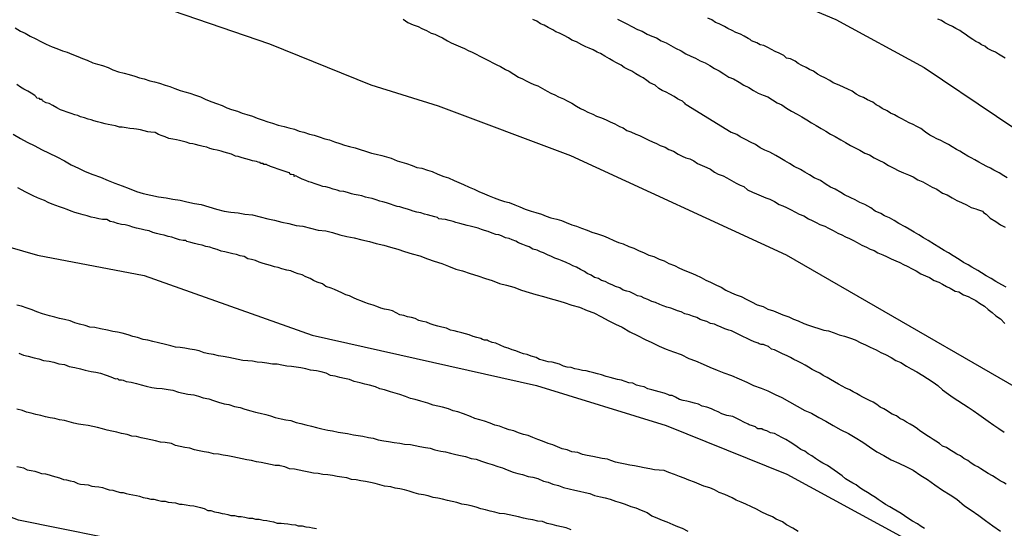
# Model space of a CAD drawing. Units: millimetres. Extents: x 195183 to 197593, y 1657665 to 1660438.
# Drawn here: x 197158 to 197202, y 1658024 to 1658047 of the extents above; entities that cross this region are included whole.
import ezdxf

# ---------------------------------------------------------------- set-up
doc = ezdxf.new("R2010")
doc.units = ezdxf.units.MM
doc.header["$MEASUREMENT"] = 0
for name, color, linetype in [('IMAGEM', 7, 'Continuous'), ('V-CURVA_DE_NIVEL', 4, 'Continuous'), ('V-CURVA_MESTRA', 1, 'Continuous')]:
    doc.layers.add(name, color=color, linetype=linetype)
picture_1 = doc.add_image_def('image1.jpg', size_in_pixel=(4015, 4620))

msp = doc.modelspace()

# ---------------------------------------------------------------- linework, layer by layer
at = {"layer": 'V-CURVA_DE_NIVEL'}
for points in [[(197202.36, 1658039.75), (197202.21, 1658039.84), (197202, 1658039.97), (197201.76, 1658040.09), (197201.61, 1658040.18), (197201.44, 1658040.26), (197201.25, 1658040.37), (197201.08, 1658040.46), (197200.91, 1658040.56), (197200.74, 1658040.65), (197200.59, 1658040.73), (197200.4, 1658040.84), (197200.23, 1658040.95), (197200.08, 1658041.03), (197199.89, 1658041.14), (197199.72, 1658041.24), (197199.55, 1658041.33), (197199.38, 1658041.42), (197199.21, 1658041.5), (197199.04, 1658041.59), (197198.89, 1658041.67), (197198.69, 1658041.8), (197198.48, 1658041.97), (197198.31, 1658042.05), (197198.14, 1658042.14), (197197.97, 1658042.22), (197197.8, 1658042.31), (197197.63, 1658042.4), (197197.46, 1658042.48), (197197.31, 1658042.57), (197197.12, 1658042.65), (197196.97, 1658042.76), (197196.75, 1658042.86), (197196.65, 1658042.93), (197196.6, 1658042.97), (197196.48, 1658043.03), (197196.33, 1658043.14), (197196.09, 1658043.25), (197195.92, 1658043.36), (197195.75, 1658043.42), (197195.58, 1658043.5), (197195.41, 1658043.63), (197195.22, 1658043.72), (197195.05, 1658043.8), (197194.83, 1658043.91), (197194.56, 1658044.01), (197194.41, 1658044.12), (197194.18, 1658044.23), (197194.01, 1658044.31), (197193.86, 1658044.4), (197193.67, 1658044.53), (197193.5, 1658044.61), (197193.34, 1658044.7), (197193.15, 1658044.78), (197192.98, 1658044.87), (197192.85, 1658044.98), (197192.64, 1658045.08), (197192.47, 1658045.12), (197192.34, 1658045.23), (197192.13, 1658045.34), (197191.96, 1658045.42), (197191.79, 1658045.51), (197191.62, 1658045.59), (197191.62, 1658045.59), (197191.45, 1658045.68), (197191.28, 1658045.72), (197191.13, 1658045.8), (197190.9, 1658045.89), (197190.83, 1658045.96), (197190.74, 1658046), (197190.57, 1658046.1), (197190.4, 1658046.19), (197190.19, 1658046.27), (197190.02, 1658046.36), (197189.83, 1658046.44), (197189.68, 1658046.53), (197189.45, 1658046.66), (197189.28, 1658046.72), (197189.11, 1658046.83), (197188.93, 1658046.91)], [(197157.87, 1658046.47), (197158.12, 1658046.32), (197158.33, 1658046.23), (197158.55, 1658046.1), (197158.8, 1658045.98), (197159.02, 1658045.87), (197159.27, 1658045.74), (197159.53, 1658045.63), (197159.74, 1658045.55), (197160, 1658045.44), (197160.21, 1658045.38), (197160.42, 1658045.29), (197160.68, 1658045.19), (197160.89, 1658045.1), (197161.1, 1658045.02), (197161.36, 1658044.91), (197161.57, 1658044.85), (197161.79, 1658044.78), (197162.04, 1658044.7), (197162.26, 1658044.59), (197162.51, 1658044.51), (197162.77, 1658044.44), (197162.98, 1658044.38), (197163.24, 1658044.31), (197163.45, 1658044.23), (197163.66, 1658044.19), (197163.92, 1658044.1), (197164.13, 1658044.06), (197164.34, 1658043.99), (197164.6, 1658043.91), (197164.81, 1658043.84), (197165.03, 1658043.76), (197165.28, 1658043.67), (197165.49, 1658043.61), (197165.71, 1658043.55), (197165.96, 1658043.46), (197166.18, 1658043.38), (197166.43, 1658043.27), (197166.69, 1658043.16), (197166.9, 1658043.08), (197167.16, 1658042.99), (197167.37, 1658042.89), (197167.58, 1658042.82), (197167.84, 1658042.74), (197168.05, 1658042.65), (197168.26, 1658042.59), (197168.52, 1658042.52), (197168.73, 1658042.42), (197168.95, 1658042.35), (197169.2, 1658042.27), (197169.42, 1658042.2), (197169.67, 1658042.12), (197169.93, 1658042.05), (197170.14, 1658041.99), (197170.4, 1658041.93), (197170.61, 1658041.84), (197170.82, 1658041.8), (197171.08, 1658041.71), (197171.29, 1658041.67), (197171.5, 1658041.59), (197171.76, 1658041.5), (197171.97, 1658041.46), (197172.19, 1658041.37), (197172.44, 1658041.29), (197172.65, 1658041.22), (197172.87, 1658041.16), (197173.12, 1658041.1), (197173.34, 1658041.03), (197173.59, 1658040.95), (197173.85, 1658040.86), (197174.06, 1658040.82), (197174.32, 1658040.76), (197174.53, 1658040.69), (197174.74, 1658040.63), (197175, 1658040.52), (197175.21, 1658040.46), (197175.42, 1658040.39), (197175.68, 1658040.31), (197175.89, 1658040.22), (197176.11, 1658040.18), (197176.36, 1658040.09), (197176.58, 1658040.03), (197176.83, 1658039.92), (197177.09, 1658039.82), (197177.3, 1658039.75), (197177.56, 1658039.63), (197177.77, 1658039.54), (197177.98, 1658039.45), (197177.98, 1658039.45), (197178.24, 1658039.33), (197178.45, 1658039.24), (197178.66, 1658039.14), (197178.92, 1658039.03), (197179.13, 1658038.94), (197179.35, 1658038.86), (197179.6, 1658038.77), (197179.81, 1658038.69), (197180.03, 1658038.65), (197180.28, 1658038.54), (197180.5, 1658038.45), (197180.75, 1658038.35), (197181.01, 1658038.26), (197181.22, 1658038.2), (197181.48, 1658038.13), (197181.69, 1658038.03), (197181.9, 1658037.96), (197182.16, 1658037.9), (197182.37, 1658037.84), (197182.58, 1658037.75), (197182.84, 1658037.64), (197183.05, 1658037.58), (197183.27, 1658037.49), (197183.52, 1658037.41), (197183.74, 1658037.32), (197183.99, 1658037.24), (197184.25, 1658037.15), (197184.46, 1658037.07), (197184.72, 1658036.94), (197184.93, 1658036.86), (197185.14, 1658036.79), (197185.4, 1658036.68), (197185.61, 1658036.6), (197185.82, 1658036.49), (197186.08, 1658036.39), (197186.29, 1658036.28), (197186.51, 1658036.22), (197186.76, 1658036.11), (197186.97, 1658036.03), (197187.19, 1658035.92), (197187.44, 1658035.83), (197187.66, 1658035.7), (197187.91, 1658035.6), (197188.17, 1658035.49), (197188.38, 1658035.41), (197188.64, 1658035.28), (197188.85, 1658035.17), (197189.06, 1658035.07), (197189.32, 1658034.94), (197189.53, 1658034.85), (197189.74, 1658034.72), (197190, 1658034.6), (197190.21, 1658034.51), (197190.43, 1658034.43), (197190.68, 1658034.3), (197190.9, 1658034.19), (197191.15, 1658034.06), (197191.41, 1658033.98), (197191.62, 1658033.87), (197191.88, 1658033.79), (197192.09, 1658033.7), (197192.3, 1658033.62), (197192.56, 1658033.53), (197192.77, 1658033.42), (197192.98, 1658033.34), (197193.24, 1658033.23), (197193.45, 1658033.15), (197193.67, 1658033.08), (197193.92, 1658033), (197194.13, 1658032.93), (197194.35, 1658032.89), (197194.6, 1658032.81), (197194.82, 1658032.72), (197195.07, 1658032.66), (197195.33, 1658032.57), (197195.54, 1658032.49), (197195.8, 1658032.36), (197196.01, 1658032.27), (197196.22, 1658032.17), (197196.48, 1658032.04), (197196.69, 1658031.93), (197196.9, 1658031.83), (197197.16, 1658031.7), (197197.37, 1658031.57), (197197.59, 1658031.47), (197197.84, 1658031.31), (197198.06, 1658031.19), (197198.31, 1658031.06), (197198.57, 1658030.89), (197198.78, 1658030.76), (197199.04, 1658030.59), (197199.25, 1658030.44), (197199.46, 1658030.25), (197199.72, 1658030.06), (197199.93, 1658029.91), (197200.14, 1658029.78), (197200.4, 1658029.61), (197200.61, 1658029.48), (197200.83, 1658029.33), (197201.08, 1658029.14), (197201.08, 1658029.14), (197201.29, 1658028.99), (197201.51, 1658028.84), (197201.76, 1658028.67), (197201.98, 1658028.52), (197202.23, 1658028.35)], [(197175.27, 1658046.87), (197175.49, 1658046.72), (197175.72, 1658046.61), (197175.94, 1658046.53), (197176.11, 1658046.44), (197176.32, 1658046.36), (197176.53, 1658046.23), (197176.7, 1658046.19), (197176.87, 1658046.1), (197177.04, 1658046.02), (197177.26, 1658045.89), (197177.43, 1658045.8), (197177.64, 1658045.72), (197177.85, 1658045.63), (197178.02, 1658045.55), (197178.19, 1658045.46), (197178.37, 1658045.38), (197178.54, 1658045.29), (197178.71, 1658045.21), (197178.92, 1658045.1), (197179.13, 1658045), (197179.3, 1658044.91), (197179.47, 1658044.82), (197179.64, 1658044.74), (197179.86, 1658044.61), (197180.03, 1658044.53), (197180.24, 1658044.4), (197180.45, 1658044.27), (197180.62, 1658044.19), (197180.79, 1658044.1), (197180.97, 1658044.01), (197181.14, 1658043.93), (197181.31, 1658043.87), (197181.52, 1658043.76), (197181.73, 1658043.63), (197181.9, 1658043.55), (197182.07, 1658043.48), (197182.24, 1658043.38), (197182.46, 1658043.29), (197182.63, 1658043.21), (197182.84, 1658043.1), (197183.05, 1658042.97), (197183.22, 1658042.86), (197183.39, 1658042.78), (197183.56, 1658042.69), (197183.78, 1658042.61), (197183.95, 1658042.52), (197184.16, 1658042.44), (197184.37, 1658042.35), (197184.55, 1658042.27), (197184.76, 1658042.18), (197184.97, 1658042.05), (197185.14, 1658041.99), (197185.31, 1658041.88), (197185.48, 1658041.82), (197185.7, 1658041.71), (197185.87, 1658041.65), (197186.08, 1658041.54), (197186.29, 1658041.44), (197186.46, 1658041.37), (197186.63, 1658041.29), (197186.8, 1658041.2), (197187.02, 1658041.12), (197187.19, 1658041.03), (197187.4, 1658040.95), (197187.61, 1658040.82), (197187.78, 1658040.73), (197187.95, 1658040.65), (197188.13, 1658040.61), (197188.3, 1658040.52), (197188.3, 1658040.52), (197188.47, 1658040.39), (197188.68, 1658040.31), (197188.89, 1658040.22), (197189.06, 1658040.14), (197189.23, 1658040.01), (197189.4, 1658039.92), (197189.62, 1658039.84), (197189.79, 1658039.75), (197190, 1658039.63), (197190.21, 1658039.52), (197190.38, 1658039.43), (197190.55, 1658039.37), (197190.72, 1658039.22), (197190.94, 1658039.11), (197191.11, 1658039.03), (197191.32, 1658038.94), (197191.53, 1658038.86), (197191.71, 1658038.8), (197191.92, 1658038.69), (197192.13, 1658038.56), (197192.3, 1658038.5), (197192.47, 1658038.43), (197192.64, 1658038.33), (197192.86, 1658038.22), (197193.03, 1658038.13), (197193.24, 1658038.05), (197193.45, 1658037.92), (197193.62, 1658037.84), (197193.79, 1658037.75), (197193.96, 1658037.66), (197194.18, 1658037.58), (197194.35, 1658037.49), (197194.56, 1658037.39), (197194.77, 1658037.28), (197194.94, 1658037.2), (197195.11, 1658037.11), (197195.29, 1658037.03), (197195.46, 1658036.94), (197195.63, 1658036.86), (197195.84, 1658036.73), (197196.05, 1658036.64), (197196.22, 1658036.56), (197196.39, 1658036.49), (197196.56, 1658036.39), (197196.78, 1658036.3), (197196.95, 1658036.22), (197197.16, 1658036.13), (197197.37, 1658036.03), (197197.54, 1658035.96), (197197.71, 1658035.87), (197197.88, 1658035.79), (197198.1, 1658035.68), (197198.27, 1658035.58), (197198.48, 1658035.45), (197198.69, 1658035.36), (197198.87, 1658035.28), (197199.08, 1658035.15), (197199.29, 1658035.07), (197199.46, 1658034.98), (197199.63, 1658034.89), (197199.8, 1658034.81), (197200.02, 1658034.68), (197200.19, 1658034.64), (197200.4, 1658034.51), (197200.61, 1658034.43), (197200.78, 1658034.34), (197200.95, 1658034.26), (197201.12, 1658034.13), (197201.34, 1658034), (197201.51, 1658033.85), (197201.68, 1658033.72), (197201.85, 1658033.57), (197202.06, 1658033.43), (197202.25, 1658033.23)], [(197202.32, 1658034.85), (197202.12, 1658034.96), (197201.85, 1658035.11), (197201.64, 1658035.24), (197201.42, 1658035.36), (197201.21, 1658035.49), (197201.04, 1658035.6), (197200.78, 1658035.75), (197200.61, 1658035.85), (197200.4, 1658035.96), (197200.21, 1658036.09), (197199.93, 1658036.26), (197199.72, 1658036.39), (197199.54, 1658036.49), (197199.29, 1658036.64), (197199.1, 1658036.77), (197198.82, 1658036.94), (197198.61, 1658037.07), (197198.4, 1658037.2), (197198.18, 1658037.32), (197197.97, 1658037.45), (197197.78, 1658037.56), (197197.5, 1658037.71), (197197.29, 1658037.84), (197197.08, 1658037.96), (197196.86, 1658038.05), (197196.69, 1658038.16), (197196.44, 1658038.26), (197196.24, 1658038.41), (197195.97, 1658038.56), (197195.75, 1658038.65), (197195.54, 1658038.77), (197195.35, 1658038.86), (197195.07, 1658038.99), (197194.9, 1658039.09), (197194.65, 1658039.24), (197194.43, 1658039.33), (197194.24, 1658039.45), (197193.98, 1658039.63), (197193.71, 1658039.75), (197193.5, 1658039.88), (197193.28, 1658040.01), (197193.09, 1658040.12), (197192.81, 1658040.26), (197192.6, 1658040.39), (197192.39, 1658040.52), (197192.17, 1658040.65), (197191.98, 1658040.76), (197191.71, 1658040.9), (197191.49, 1658040.99), (197191.28, 1658041.09), (197191.07, 1658041.24), (197190.85, 1658041.35), (197190.66, 1658041.46), (197190.38, 1658041.59), (197190.23, 1658041.69), (197190, 1658041.78), (197189.98, 1658041.78), (197187.97, 1658043.02), (197187.93, 1658043.06), (197187.91, 1658043.1), (197187.87, 1658043.12), (197187.8, 1658043.19), (197187.66, 1658043.25), (197187.57, 1658043.29), (197187.42, 1658043.4), (197187.23, 1658043.5), (197187.06, 1658043.59), (197186.89, 1658043.67), (197186.74, 1658043.76), (197186.57, 1658043.91), (197186.34, 1658044.01), (197186.2, 1658044.12), (197186.04, 1658044.23), (197185.89, 1658044.31), (197185.71, 1658044.42), (197185.53, 1658044.53), (197185.37, 1658044.61), (197185.18, 1658044.7), (197185.05, 1658044.8), (197184.84, 1658044.91), (197184.67, 1658045), (197184.52, 1658045.08), (197184.31, 1658045.21), (197184.12, 1658045.32), (197183.97, 1658045.38), (197183.8, 1658045.49), (197183.61, 1658045.57), (197183.46, 1658045.63), (197183.46, 1658045.63), (197183.29, 1658045.72), (197183.05, 1658045.85), (197182.84, 1658045.93), (197182.69, 1658046.02), (197182.5, 1658046.13), (197182.29, 1658046.23), (197182.12, 1658046.3), (197181.99, 1658046.38), (197181.77, 1658046.49), (197181.6, 1658046.59), (197181.43, 1658046.66), (197181.26, 1658046.77), (197181.09, 1658046.85)], [(197184.89, 1658046.87), (197185.1, 1658046.76), (197185.31, 1658046.66), (197185.53, 1658046.53), (197185.78, 1658046.4), (197185.99, 1658046.32), (197186.21, 1658046.19), (197186.42, 1658046.1), (197186.63, 1658046.02), (197186.85, 1658045.89), (197187.06, 1658045.8), (197187.27, 1658045.68), (197187.49, 1658045.57), (197187.74, 1658045.44), (197187.95, 1658045.31), (197188.17, 1658045.21), (197188.38, 1658045.12), (197188.59, 1658045), (197188.81, 1658044.91), (197189.02, 1658044.78), (197189.23, 1658044.65), (197189.45, 1658044.55), (197189.45, 1658044.55), (197189.66, 1658044.42), (197189.87, 1658044.27), (197190.09, 1658044.19), (197190.34, 1658044.04), (197190.55, 1658043.91), (197190.77, 1658043.8), (197190.98, 1658043.67), (197191.19, 1658043.55), (197191.41, 1658043.46), (197191.62, 1658043.38), (197191.83, 1658043.25), (197192.05, 1658043.12), (197192.26, 1658043.03), (197192.47, 1658042.88), (197192.69, 1658042.74), (197192.94, 1658042.61), (197193.15, 1658042.48), (197193.37, 1658042.35), (197193.58, 1658042.22), (197193.79, 1658042.1), (197194.01, 1658041.97), (197194.22, 1658041.84), (197194.43, 1658041.71), (197194.65, 1658041.61), (197194.9, 1658041.46), (197195.11, 1658041.33), (197195.33, 1658041.2), (197195.54, 1658041.1), (197195.75, 1658040.99), (197195.97, 1658040.86), (197196.18, 1658040.78), (197196.39, 1658040.65), (197196.61, 1658040.54), (197196.82, 1658040.44), (197197.03, 1658040.31), (197197.25, 1658040.2), (197197.5, 1658040.07), (197197.71, 1658039.97), (197197.93, 1658039.88), (197198.14, 1658039.8), (197198.35, 1658039.67), (197198.57, 1658039.58), (197198.78, 1658039.45), (197198.99, 1658039.33), (197199.21, 1658039.24), (197199.46, 1658039.07), (197199.67, 1658038.99), (197199.89, 1658038.86), (197200.1, 1658038.73), (197200.31, 1658038.65), (197200.53, 1658038.54), (197200.74, 1658038.43), (197200.95, 1658038.37), (197201.02, 1658038.33), (197201.25, 1658038.26), (197201.29, 1658038.2), (197201.42, 1658038.12), (197201.59, 1658037.94), (197201.85, 1658037.79), (197202.06, 1658037.64), (197202.27, 1658037.54)], [(197202.27, 1658045.12), (197202.12, 1658045.21), (197201.97, 1658045.29), (197201.83, 1658045.38), (197201.66, 1658045.46), (197201.48, 1658045.55), (197201.35, 1658045.66), (197201.21, 1658045.72), (197201.08, 1658045.8), (197200.95, 1658045.87), (197200.82, 1658045.96), (197200.66, 1658046.06), (197200.48, 1658046.19), (197200.36, 1658046.27), (197200.23, 1658046.36), (197200.06, 1658046.44), (197199.91, 1658046.53), (197199.74, 1658046.61), (197199.57, 1658046.7), (197199.42, 1658046.81), (197199.25, 1658046.87)], [(197202.32, 1658026.03), (197202.19, 1658026.1), (197202.04, 1658026.18), (197201.87, 1658026.29), (197201.7, 1658026.39), (197201.51, 1658026.5), (197201.34, 1658026.6), (197201.34, 1658026.6), (197201.17, 1658026.71), (197201.04, 1658026.8), (197200.91, 1658026.86), (197200.74, 1658026.97), (197200.59, 1658027.08), (197200.42, 1658027.18), (197200.27, 1658027.29), (197200.1, 1658027.37), (197199.93, 1658027.48), (197199.78, 1658027.56), (197199.63, 1658027.67), (197199.46, 1658027.73), (197199.33, 1658027.84), (197199.16, 1658027.95), (197199.04, 1658028.03), (197198.91, 1658028.12), (197198.76, 1658028.2), (197198.61, 1658028.31), (197198.44, 1658028.42), (197198.33, 1658028.5), (197198.18, 1658028.61), (197198.01, 1658028.71), (197197.84, 1658028.8), (197197.71, 1658028.89), (197197.54, 1658028.97), (197197.39, 1658029.08), (197197.2, 1658029.16), (197197.08, 1658029.23), (197196.97, 1658029.31), (197196.82, 1658029.4), (197196.67, 1658029.48), (197196.52, 1658029.59), (197196.35, 1658029.7), (197196.18, 1658029.78), (197196.01, 1658029.87), (197195.88, 1658029.93), (197195.75, 1658029.99), (197195.6, 1658030.08), (197195.45, 1658030.16), (197195.31, 1658030.25), (197195.13, 1658030.33), (197194.96, 1658030.42), (197194.79, 1658030.5), (197194.62, 1658030.61), (197194.43, 1658030.72), (197194.28, 1658030.8), (197194.11, 1658030.89), (197193.96, 1658031), (197193.79, 1658031.08), (197193.62, 1658031.16), (197193.45, 1658031.27), (197193.3, 1658031.36), (197193.13, 1658031.44), (197192.96, 1658031.53), (197192.79, 1658031.61), (197192.64, 1658031.7), (197192.49, 1658031.78), (197192.28, 1658031.87), (197192.11, 1658031.95), (197191.92, 1658032.04), (197191.79, 1658032.08), (197191.66, 1658032.19), (197191.49, 1658032.25), (197191.43, 1658032.29), (197191.32, 1658032.29), (197191.23, 1658032.32), (197191.19, 1658032.34), (197191.02, 1658032.4), (197190.85, 1658032.47), (197190.7, 1658032.55), (197190.51, 1658032.64), (197190.36, 1658032.72), (197190.17, 1658032.81), (197190, 1658032.89), (197189.87, 1658032.93), (197189.7, 1658032.98), (197189.53, 1658033.06), (197189.36, 1658033.13), (197189.23, 1658033.19), (197189.06, 1658033.23), (197188.89, 1658033.32), (197188.72, 1658033.36), (197188.59, 1658033.4), (197188.44, 1658033.49), (197188.25, 1658033.55), (197188.1, 1658033.62), (197187.91, 1658033.66), (197187.74, 1658033.74), (197187.57, 1658033.79), (197187.4, 1658033.87), (197187.27, 1658033.91), (197187.1, 1658033.96), (197186.93, 1658034.02), (197186.78, 1658034.08), (197186.59, 1658034.17), (197186.42, 1658034.21), (197186.25, 1658034.3), (197186.08, 1658034.36), (197185.95, 1658034.43), (197185.78, 1658034.47), (197185.78, 1658034.47), (197185.61, 1658034.55), (197185.44, 1658034.64), (197185.31, 1658034.68), (197185.14, 1658034.72), (197184.99, 1658034.83), (197184.8, 1658034.89), (197184.67, 1658034.94), (197184.5, 1658035.02), (197184.33, 1658035.11), (197184.16, 1658035.15), (197184.03, 1658035.24), (197183.86, 1658035.28), (197183.71, 1658035.39), (197183.52, 1658035.47), (197183.41, 1658035.56), (197183.22, 1658035.64), (197183.05, 1658035.75), (197182.88, 1658035.81), (197182.78, 1658035.87), (197182.58, 1658035.96), (197182.41, 1658036.03), (197182.26, 1658036.09), (197182.07, 1658036.15), (197181.92, 1658036.22), (197181.75, 1658036.3), (197181.56, 1658036.39), (197181.43, 1658036.43), (197181.28, 1658036.51), (197181.09, 1658036.56), (197180.92, 1658036.66), (197180.79, 1658036.71), (197180.64, 1658036.77), (197180.45, 1658036.84), (197180.32, 1658036.92), (197180.16, 1658036.98), (197180.03, 1658037.03), (197179.86, 1658037.07), (197179.69, 1658037.15), (197179.56, 1658037.2), (197179.43, 1658037.22), (197179.26, 1658037.28), (197179.09, 1658037.35), (197178.92, 1658037.39), (197178.79, 1658037.43), (197178.64, 1658037.49), (197178.45, 1658037.54), (197178.28, 1658037.58), (197178.15, 1658037.62), (197177.98, 1658037.66), (197177.81, 1658037.71), (197177.64, 1658037.75), (197177.51, 1658037.79), (197177.34, 1658037.84), (197177.17, 1658037.88), (197177, 1658037.9), (197176.87, 1658037.92), (197176.81, 1658037.97), (197176.7, 1658038.01), (197176.53, 1658038.05), (197176.36, 1658038.09), (197176.23, 1658038.13), (197176.06, 1658038.18), (197175.89, 1658038.22), (197175.72, 1658038.26), (197175.6, 1658038.3), (197175.47, 1658038.35), (197175.3, 1658038.39), (197175.13, 1658038.45), (197175, 1658038.47), (197174.87, 1658038.52), (197174.7, 1658038.58), (197174.53, 1658038.63), (197174.36, 1658038.67), (197174.23, 1658038.71), (197174.06, 1658038.77), (197173.89, 1658038.82), (197173.72, 1658038.86), (197173.59, 1658038.88), (197173.42, 1658038.94), (197173.25, 1658038.97), (197173.08, 1658039.01), (197172.95, 1658039.03), (197172.78, 1658039.09), (197172.61, 1658039.14), (197172.44, 1658039.16), (197172.31, 1658039.2), (197172.14, 1658039.24), (197171.97, 1658039.31), (197171.8, 1658039.35), (197171.67, 1658039.37), (197171.5, 1658039.43), (197171.33, 1658039.48), (197171.16, 1658039.54), (197171.04, 1658039.58), (197170.91, 1658039.63), (197170.74, 1658039.69), (197170.57, 1658039.78), (197170.46, 1658039.84), (197170.39, 1658039.82), (197170.39, 1658039.88), (197170.39, 1658039.88), (197170.27, 1658039.9), (197170.2, 1658039.9), (197170.18, 1658039.97), (197170.12, 1658039.99), (197169.93, 1658040.05), (197169.8, 1658040.09), (197169.67, 1658040.14), (197169.5, 1658040.2), (197169.33, 1658040.26), (197169.16, 1658040.33), (197169.14, 1658040.35), (197169.03, 1658040.35), (197168.99, 1658040.39), (197168.88, 1658040.39), (197168.86, 1658040.44), (197168.84, 1658040.44), (197168.77, 1658040.46), (197168.69, 1658040.48), (197168.52, 1658040.52), (197168.39, 1658040.56), (197168.22, 1658040.61), (197168.05, 1658040.65), (197167.88, 1658040.71), (197167.75, 1658040.73), (197167.58, 1658040.82), (197167.41, 1658040.86), (197167.24, 1658040.9), (197167.11, 1658040.95), (197166.94, 1658040.99), (197166.77, 1658041.03), (197166.6, 1658041.07), (197166.47, 1658041.12), (197166.3, 1658041.16), (197166.13, 1658041.2), (197165.96, 1658041.24), (197165.84, 1658041.27), (197165.71, 1658041.29), (197165.54, 1658041.35), (197165.37, 1658041.4), (197165.24, 1658041.42), (197165.11, 1658041.46), (197164.94, 1658041.48), (197164.77, 1658041.52), (197164.6, 1658041.59), (197164.47, 1658041.63), (197164.3, 1658041.69), (197164.15, 1658041.78), (197163.96, 1658041.8), (197163.83, 1658041.82), (197163.66, 1658041.86), (197163.49, 1658041.91), (197163.32, 1658041.93), (197163.19, 1658041.95), (197163.02, 1658041.97), (197162.85, 1658041.99), (197162.68, 1658042.03), (197162.55, 1658042.03), (197162.38, 1658042.08), (197162.21, 1658042.12), (197162.04, 1658042.14), (197161.91, 1658042.18), (197161.74, 1658042.22), (197161.57, 1658042.27), (197161.4, 1658042.31), (197161.28, 1658042.35), (197161.15, 1658042.38), (197160.98, 1658042.44), (197160.81, 1658042.48), (197160.68, 1658042.55), (197160.55, 1658042.57), (197160.38, 1658042.63), (197160.21, 1658042.69), (197160.04, 1658042.76), (197159.91, 1658042.8), (197159.74, 1658042.89), (197159.57, 1658042.99), (197159.4, 1658043.08), (197159.27, 1658043.12), (197159.1, 1658043.21), (197159.08, 1658043.27), (197158.99, 1658043.27), (197158.97, 1658043.31), (197158.85, 1658043.33), (197158.82, 1658043.38), (197158.76, 1658043.44), (197158.59, 1658043.55), (197158.44, 1658043.63), (197158.27, 1658043.72), (197158.12, 1658043.82), (197157.95, 1658043.93)], [(197157.78, 1658041.71), (197158.12, 1658041.52), (197158.42, 1658041.35), (197158.76, 1658041.18), (197159.06, 1658041.03), (197159.4, 1658040.86), (197159.74, 1658040.69), (197160.08, 1658040.52), (197160.38, 1658040.33), (197160.72, 1658040.18), (197161.02, 1658040.03), (197161.36, 1658039.9), (197161.7, 1658039.78), (197162.04, 1658039.63), (197162.34, 1658039.52), (197162.68, 1658039.39), (197162.98, 1658039.28), (197163.32, 1658039.14), (197163.62, 1658039.05), (197163.96, 1658038.97), (197164.3, 1658038.9), (197164.64, 1658038.86), (197164.94, 1658038.8), (197165.28, 1658038.75), (197165.58, 1658038.67), (197165.92, 1658038.6), (197166.22, 1658038.56), (197166.56, 1658038.45), (197166.9, 1658038.35), (197167.24, 1658038.26), (197167.54, 1658038.22), (197167.88, 1658038.18), (197168.18, 1658038.13), (197168.52, 1658038.09), (197168.86, 1658038.01), (197169.2, 1658037.92), (197169.5, 1658037.86), (197169.84, 1658037.77), (197170.14, 1658037.71), (197170.48, 1658037.62), (197170.78, 1658037.58), (197171.12, 1658037.49), (197171.46, 1658037.41), (197171.8, 1658037.37), (197172.1, 1658037.3), (197172.1, 1658037.3), (197172.44, 1658037.2), (197172.74, 1658037.13), (197173.08, 1658037.07), (197173.42, 1658036.98), (197173.76, 1658036.9), (197174.06, 1658036.81), (197174.4, 1658036.73), (197174.7, 1658036.64), (197175.04, 1658036.56), (197175.34, 1658036.45), (197175.68, 1658036.34), (197176.02, 1658036.26), (197176.36, 1658036.13), (197176.66, 1658036.02), (197177, 1658035.92), (197177.3, 1658035.79), (197177.64, 1658035.66), (197177.94, 1658035.58), (197178.28, 1658035.47), (197178.62, 1658035.36), (197178.96, 1658035.24), (197179.26, 1658035.15), (197179.6, 1658035.02), (197179.9, 1658034.94), (197180.24, 1658034.85), (197180.58, 1658034.72), (197180.92, 1658034.62), (197181.22, 1658034.53), (197181.56, 1658034.43), (197181.86, 1658034.34), (197182.2, 1658034.26), (197182.5, 1658034.17), (197182.84, 1658034.04), (197183.18, 1658033.96), (197183.52, 1658033.81), (197183.82, 1658033.7), (197184.16, 1658033.53), (197184.46, 1658033.36), (197184.8, 1658033.19), (197185.1, 1658033.06), (197185.44, 1658032.85), (197185.78, 1658032.68), (197186.12, 1658032.51), (197186.42, 1658032.38), (197186.76, 1658032.21), (197187.06, 1658032.08), (197187.4, 1658031.95), (197187.74, 1658031.83), (197188.08, 1658031.66), (197188.38, 1658031.55), (197188.72, 1658031.4), (197189.02, 1658031.27), (197189.36, 1658031.14), (197189.66, 1658031.02), (197190, 1658030.89), (197190.34, 1658030.74), (197190.68, 1658030.59), (197190.98, 1658030.44), (197191.32, 1658030.33), (197191.62, 1658030.21), (197191.96, 1658030.04), (197192.26, 1658029.91), (197192.6, 1658029.72), (197192.94, 1658029.52), (197193.28, 1658029.33), (197193.58, 1658029.21), (197193.92, 1658029.01), (197194.22, 1658028.84), (197194.56, 1658028.65), (197194.9, 1658028.46), (197195.24, 1658028.29), (197195.54, 1658028.12), (197195.88, 1658027.91), (197196.18, 1658027.69), (197196.52, 1658027.48), (197196.82, 1658027.31), (197197.16, 1658027.12), (197197.5, 1658026.97), (197197.84, 1658026.8), (197198.14, 1658026.65), (197198.48, 1658026.41), (197198.78, 1658026.24), (197199.12, 1658025.99), (197199.46, 1658025.75), (197199.8, 1658025.54), (197200.1, 1658025.35), (197200.44, 1658025.05), (197200.74, 1658024.86), (197201.08, 1658024.62), (197201.38, 1658024.39), (197201.72, 1658024.15), (197202.06, 1658023.92)], [(197198.65, 1658024.03), (197198.5, 1658024.13), (197198.33, 1658024.24), (197198.12, 1658024.37), (197197.9, 1658024.5), (197197.75, 1658024.6), (197197.61, 1658024.71), (197197.43, 1658024.82), (197197.25, 1658024.92), (197197.1, 1658025.01), (197196.9, 1658025.11), (197196.75, 1658025.22), (197196.58, 1658025.33), (197196.46, 1658025.43), (197196.31, 1658025.52), (197196.09, 1658025.65), (197195.92, 1658025.75), (197195.75, 1658025.86), (197195.58, 1658025.99), (197195.43, 1658026.07), (197195.26, 1658026.18), (197195.11, 1658026.26), (197194.96, 1658026.39), (197194.75, 1658026.54), (197194.6, 1658026.65), (197194.45, 1658026.75), (197194.3, 1658026.86), (197194.09, 1658026.97), (197193.94, 1658027.05), (197193.77, 1658027.18), (197193.6, 1658027.29), (197193.43, 1658027.39), (197193.28, 1658027.5), (197193.11, 1658027.58), (197192.94, 1658027.69), (197192.79, 1658027.8), (197192.62, 1658027.91), (197192.43, 1658028.03), (197192.26, 1658028.12), (197192.09, 1658028.2), (197191.92, 1658028.29), (197191.75, 1658028.33), (197191.58, 1658028.42), (197191.41, 1658028.46), (197191.36, 1658028.5), (197191.24, 1658028.5), (197191.17, 1658028.5), (197191.13, 1658028.54), (197191.07, 1658028.59), (197190.9, 1658028.65), (197190.9, 1658028.65), (197190.83, 1658028.67), (197190.79, 1658028.69), (197190.74, 1658028.71), (197190.55, 1658028.8), (197190.38, 1658028.89), (197190.23, 1658028.97), (197190.06, 1658029.06), (197189.79, 1658029.1), (197189.57, 1658029.18), (197189.4, 1658029.27), (197189.25, 1658029.33), (197189.1, 1658029.4), (197188.89, 1658029.48), (197188.68, 1658029.52), (197188.51, 1658029.61), (197188.34, 1658029.65), (197188.17, 1658029.7), (197188, 1658029.74), (197187.83, 1658029.78), (197187.66, 1658029.82), (197187.49, 1658029.93), (197187.34, 1658029.99), (197187.23, 1658029.99), (197187.14, 1658030.04), (197186.97, 1658030.1), (197186.76, 1658030.16), (197186.59, 1658030.21), (197186.42, 1658030.25), (197186.25, 1658030.29), (197186.08, 1658030.38), (197185.91, 1658030.42), (197185.74, 1658030.46), (197185.57, 1658030.55), (197185.4, 1658030.57), (197185.23, 1658030.63), (197185.06, 1658030.68), (197184.89, 1658030.72), (197184.72, 1658030.76), (197184.55, 1658030.8), (197184.37, 1658030.85), (197184.16, 1658030.93), (197183.99, 1658030.97), (197183.82, 1658031.02), (197183.65, 1658031.06), (197183.48, 1658031.1), (197183.31, 1658031.12), (197183.14, 1658031.16), (197182.97, 1658031.19), (197182.8, 1658031.25), (197182.63, 1658031.27), (197182.46, 1658031.31), (197182.37, 1658031.36), (197182.29, 1658031.4), (197182.12, 1658031.44), (197181.95, 1658031.49), (197181.77, 1658031.51), (197181.56, 1658031.57), (197181.39, 1658031.61), (197181.24, 1658031.7), (197181.01, 1658031.76), (197180.84, 1658031.83), (197180.67, 1658031.87), (197180.5, 1658031.93), (197180.33, 1658032), (197180.16, 1658032.04), (197179.98, 1658032.12), (197179.81, 1658032.17), (197179.62, 1658032.25), (197179.43, 1658032.34), (197179.26, 1658032.38), (197179.09, 1658032.45), (197179.04, 1658032.47), (197178.92, 1658032.47), (197178.83, 1658032.51), (197178.75, 1658032.55), (197178.58, 1658032.59), (197178.41, 1658032.64), (197178.24, 1658032.72), (197178.07, 1658032.76), (197177.9, 1658032.81), (197177.73, 1658032.85), (197177.56, 1658032.89), (197177.39, 1658032.93), (197177.21, 1658033.02), (197177, 1658033.06), (197176.83, 1658033.1), (197176.66, 1658033.15), (197176.49, 1658033.21), (197176.32, 1658033.28), (197176.15, 1658033.32), (197175.98, 1658033.36), (197175.81, 1658033.45), (197175.64, 1658033.49), (197175.47, 1658033.53), (197175.3, 1658033.59), (197175.13, 1658033.62), (197174.96, 1658033.7), (197174.79, 1658033.79), (197174.62, 1658033.83), (197174.44, 1658033.87), (197174.44, 1658033.87), (197174.27, 1658033.91), (197174.1, 1658033.98), (197173.93, 1658034.04), (197173.72, 1658034.11), (197173.55, 1658034.17), (197173.38, 1658034.24), (197173.21, 1658034.3), (197173.04, 1658034.38), (197172.87, 1658034.47), (197172.7, 1658034.51), (197172.53, 1658034.6), (197172.36, 1658034.68), (197172.19, 1658034.75), (197172.04, 1658034.81), (197171.8, 1658034.89), (197171.65, 1658035), (197171.42, 1658035.07), (197171.25, 1658035.15), (197171.1, 1658035.24), (197170.91, 1658035.32), (197170.74, 1658035.41), (197170.57, 1658035.45), (197170.4, 1658035.51), (197170.23, 1658035.58), (197170.05, 1658035.62), (197169.84, 1658035.68), (197169.67, 1658035.73), (197169.5, 1658035.77), (197169.33, 1658035.83), (197169.16, 1658035.87), (197168.99, 1658035.92), (197168.82, 1658035.98), (197168.65, 1658036.05), (197168.48, 1658036.09), (197168.31, 1658036.13), (197168.14, 1658036.22), (197167.97, 1658036.26), (197167.8, 1658036.32), (197167.63, 1658036.34), (197167.46, 1658036.39), (197167.28, 1658036.43), (197167.11, 1658036.47), (197166.94, 1658036.54), (197166.77, 1658036.58), (197166.6, 1658036.64), (197166.43, 1658036.68), (197166.26, 1658036.73), (197166.09, 1658036.77), (197165.92, 1658036.81), (197165.75, 1658036.86), (197165.58, 1658036.9), (197165.53, 1658036.94), (197165.41, 1658036.94), (197165.24, 1658036.98), (197165.07, 1658037.03), (197164.9, 1658037.09), (197164.73, 1658037.13), (197164.56, 1658037.18), (197164.39, 1658037.22), (197164.22, 1658037.26), (197164.05, 1658037.3), (197163.88, 1658037.37), (197163.7, 1658037.41), (197163.53, 1658037.45), (197163.32, 1658037.49), (197163.15, 1658037.54), (197162.98, 1658037.6), (197162.81, 1658037.64), (197162.64, 1658037.66), (197162.47, 1658037.71), (197162.3, 1658037.77), (197162.13, 1658037.79), (197161.98, 1658037.88), (197161.79, 1658037.88), (197161.62, 1658037.92), (197161.45, 1658037.96), (197161.28, 1658037.99), (197161.1, 1658038.05), (197160.93, 1658038.09), (197160.72, 1658038.16), (197160.55, 1658038.2), (197160.38, 1658038.26), (197160.21, 1658038.33), (197160.04, 1658038.39), (197159.87, 1658038.45), (197159.7, 1658038.52), (197159.53, 1658038.58), (197159.36, 1658038.65), (197159.19, 1658038.73), (197159.02, 1658038.8), (197158.87, 1658038.86), (197158.68, 1658038.94), (197158.51, 1658039.03), (197158.35, 1658039.11), (197158.16, 1658039.22), (197157.99, 1658039.31)], [(197192.98, 1658023.9), (197192.75, 1658024.05), (197192.47, 1658024.2), (197192.47, 1658024.2), (197192.28, 1658024.33), (197192, 1658024.45), (197191.83, 1658024.56), (197191.58, 1658024.67), (197191.36, 1658024.77), (197191.11, 1658024.9), (197190.9, 1658025.01), (197190.64, 1658025.13), (197190.43, 1658025.22), (197190.21, 1658025.31), (197190.02, 1658025.41), (197189.7, 1658025.56), (197189.45, 1658025.65), (197189.23, 1658025.77), (197189.02, 1658025.86), (197188.76, 1658025.94), (197188.55, 1658026.03), (197188.34, 1658026.12), (197188.08, 1658026.2), (197187.87, 1658026.29), (197187.66, 1658026.37), (197187.44, 1658026.46), (197187.19, 1658026.54), (197186.97, 1658026.63), (197186.76, 1658026.65), (197186.55, 1658026.67), (197186.34, 1658026.71), (197186.08, 1658026.75), (197185.87, 1658026.8), (197185.65, 1658026.84), (197185.44, 1658026.88), (197185.23, 1658026.92), (197185.01, 1658026.97), (197184.8, 1658027.01), (197184.59, 1658027.08), (197184.43, 1658027.14), (197184.2, 1658027.18), (197183.99, 1658027.22), (197183.78, 1658027.27), (197183.52, 1658027.31), (197183.31, 1658027.35), (197183.1, 1658027.44), (197182.84, 1658027.48), (197182.63, 1658027.56), (197182.41, 1658027.61), (197182.2, 1658027.69), (197181.99, 1658027.78), (197181.77, 1658027.84), (197181.52, 1658027.95), (197181.31, 1658028.03), (197181.09, 1658028.12), (197180.88, 1658028.2), (197180.67, 1658028.25), (197180.45, 1658028.33), (197180.24, 1658028.42), (197180.03, 1658028.46), (197179.81, 1658028.54), (197179.6, 1658028.63), (197179.39, 1658028.67), (197179.18, 1658028.76), (197178.92, 1658028.84), (197178.71, 1658028.91), (197178.49, 1658028.97), (197178.3, 1658029.06), (197177.98, 1658029.18), (197177.73, 1658029.27), (197177.51, 1658029.31), (197177.3, 1658029.4), (197177.04, 1658029.48), (197176.83, 1658029.52), (197176.62, 1658029.57), (197176.38, 1658029.65), (197176.06, 1658029.74), (197175.81, 1658029.82), (197175.6, 1658029.87), (197175.38, 1658029.95), (197175.13, 1658030.04), (197174.91, 1658030.1), (197174.7, 1658030.16), (197174.44, 1658030.25), (197174.23, 1658030.29), (197174.04, 1658030.38), (197173.76, 1658030.46), (197173.55, 1658030.5), (197173.34, 1658030.57), (197173.08, 1658030.63), (197172.87, 1658030.72), (197172.65, 1658030.76), (197172.44, 1658030.8), (197172.23, 1658030.87), (197172.02, 1658030.89), (197171.82, 1658031), (197171.59, 1658031.06), (197171.38, 1658031.1), (197171.12, 1658031.14), (197170.91, 1658031.19), (197170.69, 1658031.23), (197170.48, 1658031.27), (197170.27, 1658031.29), (197170.05, 1658031.31), (197170.05, 1658031.31), (197169.84, 1658031.36), (197169.63, 1658031.4), (197169.42, 1658031.4), (197169.16, 1658031.44), (197168.95, 1658031.47), (197168.73, 1658031.49), (197168.52, 1658031.53), (197168.31, 1658031.55), (197168.09, 1658031.57), (197167.88, 1658031.61), (197167.67, 1658031.66), (197167.46, 1658031.7), (197167.2, 1658031.74), (197166.99, 1658031.78), (197166.77, 1658031.83), (197166.56, 1658031.87), (197166.35, 1658031.91), (197166.13, 1658032), (197165.92, 1658032.04), (197165.71, 1658032.08), (197165.49, 1658032.12), (197165.28, 1658032.15), (197165.07, 1658032.17), (197164.86, 1658032.23), (197164.62, 1658032.29), (197164.3, 1658032.36), (197164.05, 1658032.42), (197163.83, 1658032.47), (197163.62, 1658032.51), (197163.36, 1658032.59), (197163.15, 1658032.64), (197162.94, 1658032.72), (197162.68, 1658032.79), (197162.47, 1658032.83), (197162.26, 1658032.87), (197162.02, 1658032.93), (197161.7, 1658032.98), (197161.45, 1658033.04), (197161.23, 1658033.06), (197161.02, 1658033.13), (197160.76, 1658033.19), (197160.55, 1658033.26), (197160.34, 1658033.34), (197160.08, 1658033.4), (197159.87, 1658033.45), (197159.66, 1658033.51), (197159.42, 1658033.57), (197159.1, 1658033.66), (197158.85, 1658033.74), (197158.63, 1658033.83), (197158.42, 1658033.91), (197158.16, 1658034), (197157.95, 1658034.04)], [(197158.04, 1658031.89), (197158.25, 1658031.81), (197158.46, 1658031.76), (197158.72, 1658031.68), (197158.93, 1658031.64), (197159.14, 1658031.57), (197159.4, 1658031.53), (197159.61, 1658031.49), (197159.83, 1658031.42), (197160.08, 1658031.38), (197160.3, 1658031.29), (197160.55, 1658031.25), (197160.81, 1658031.19), (197161.02, 1658031.14), (197161.28, 1658031.08), (197161.49, 1658031.04), (197161.7, 1658031), (197161.96, 1658030.91), (197162.17, 1658030.83), (197162.38, 1658030.74), (197162.46, 1658030.76), (197162.53, 1658030.7), (197162.64, 1658030.7), (197162.72, 1658030.68), (197162.85, 1658030.63), (197163.07, 1658030.59), (197163.32, 1658030.53), (197163.53, 1658030.48), (197163.75, 1658030.42), (197164, 1658030.36), (197164.22, 1658030.33), (197164.47, 1658030.31), (197164.73, 1658030.27), (197164.94, 1658030.23), (197165.2, 1658030.14), (197165.41, 1658030.1), (197165.62, 1658030.06), (197165.88, 1658030.02), (197166.09, 1658029.97), (197166.3, 1658029.89), (197166.56, 1658029.85), (197166.77, 1658029.78), (197166.99, 1658029.7), (197167.24, 1658029.63), (197167.46, 1658029.59), (197167.71, 1658029.5), (197167.97, 1658029.46), (197168.18, 1658029.38), (197168.44, 1658029.31), (197168.65, 1658029.25), (197168.86, 1658029.21), (197169.12, 1658029.14), (197169.33, 1658029.08), (197169.54, 1658029.01), (197169.8, 1658028.95), (197170.01, 1658028.91), (197170.23, 1658028.87), (197170.48, 1658028.78), (197170.69, 1658028.74), (197170.91, 1658028.69), (197171.16, 1658028.63), (197171.38, 1658028.57), (197171.63, 1658028.5), (197171.89, 1658028.44), (197172.1, 1658028.42), (197172.36, 1658028.35), (197172.57, 1658028.33), (197172.78, 1658028.29), (197173.04, 1658028.23), (197173.25, 1658028.2), (197173.46, 1658028.18), (197173.72, 1658028.12), (197173.93, 1658028.08), (197174.15, 1658028.01), (197174.4, 1658027.97), (197174.62, 1658027.93), (197174.87, 1658027.89), (197175.13, 1658027.86), (197175.34, 1658027.82), (197175.6, 1658027.8), (197175.81, 1658027.76), (197176.02, 1658027.71), (197176.28, 1658027.67), (197176.49, 1658027.63), (197176.7, 1658027.56), (197176.96, 1658027.5), (197177.17, 1658027.48), (197177.39, 1658027.42), (197177.64, 1658027.35), (197177.85, 1658027.31), (197178.07, 1658027.27), (197178.07, 1658027.27), (197178.32, 1658027.18), (197178.54, 1658027.14), (197178.79, 1658027.05), (197179.05, 1658026.97), (197179.26, 1658026.9), (197179.52, 1658026.82), (197179.73, 1658026.75), (197179.94, 1658026.67), (197180.2, 1658026.56), (197180.41, 1658026.5), (197180.62, 1658026.46), (197180.88, 1658026.37), (197181.09, 1658026.33), (197181.31, 1658026.27), (197181.56, 1658026.16), (197181.77, 1658026.12), (197181.99, 1658026.03), (197182.24, 1658025.97), (197182.46, 1658025.88), (197182.71, 1658025.82), (197182.97, 1658025.75), (197183.18, 1658025.71), (197183.44, 1658025.65), (197183.65, 1658025.6), (197183.86, 1658025.52), (197184.12, 1658025.46), (197184.33, 1658025.41), (197184.55, 1658025.35), (197184.8, 1658025.26), (197185.01, 1658025.2), (197185.23, 1658025.13), (197185.48, 1658025.03), (197185.7, 1658024.96), (197185.95, 1658024.86), (197186.21, 1658024.75), (197186.42, 1658024.6), (197186.68, 1658024.5), (197186.89, 1658024.41), (197187.1, 1658024.33), (197187.36, 1658024.22), (197187.57, 1658024.13), (197187.78, 1658024.05), (197188.04, 1658023.92)], [(197182.8, 1658023.98), (197182.58, 1658024.07), (197182.37, 1658024.11), (197182.16, 1658024.15), (197181.95, 1658024.22), (197181.73, 1658024.26), (197181.52, 1658024.35), (197181.31, 1658024.37), (197181.09, 1658024.43), (197180.88, 1658024.45), (197180.67, 1658024.5), (197180.45, 1658024.56), (197180.24, 1658024.6), (197180.03, 1658024.65), (197179.81, 1658024.69), (197179.6, 1658024.71), (197179.39, 1658024.77), (197179.18, 1658024.82), (197178.96, 1658024.88), (197178.75, 1658024.92), (197178.54, 1658024.99), (197178.32, 1658025.05), (197178.11, 1658025.09), (197177.9, 1658025.13), (197177.68, 1658025.2), (197177.47, 1658025.24), (197177.26, 1658025.29), (197177.04, 1658025.35), (197176.83, 1658025.39), (197176.62, 1658025.43), (197176.4, 1658025.5), (197176.19, 1658025.54), (197175.98, 1658025.58), (197175.77, 1658025.63), (197175.55, 1658025.71), (197175.34, 1658025.77), (197175.13, 1658025.82), (197174.91, 1658025.84), (197174.72, 1658025.9), (197174.44, 1658025.94), (197174.23, 1658025.99), (197174.02, 1658026.05), (197173.81, 1658026.1), (197173.59, 1658026.14), (197173.38, 1658026.18), (197173.17, 1658026.22), (197172.95, 1658026.24), (197172.74, 1658026.31), (197172.53, 1658026.33), (197172.31, 1658026.37), (197172.1, 1658026.41), (197171.89, 1658026.44), (197171.67, 1658026.46), (197171.46, 1658026.5), (197171.25, 1658026.52), (197171.04, 1658026.56), (197170.82, 1658026.61), (197170.61, 1658026.65), (197170.4, 1658026.69), (197170.18, 1658026.71), (197169.97, 1658026.8), (197169.76, 1658026.84), (197169.73, 1658026.86), (197169.54, 1658026.86), (197169.33, 1658026.9), (197169.12, 1658026.95), (197168.9, 1658026.99), (197168.69, 1658027.03), (197168.69, 1658027.03), (197168.48, 1658027.08), (197168.26, 1658027.12), (197168.05, 1658027.16), (197167.84, 1658027.2), (197167.63, 1658027.25), (197167.41, 1658027.29), (197167.2, 1658027.33), (197166.99, 1658027.37), (197166.77, 1658027.39), (197166.56, 1658027.44), (197166.35, 1658027.48), (197166.13, 1658027.52), (197165.92, 1658027.56), (197165.71, 1658027.63), (197165.49, 1658027.67), (197165.28, 1658027.71), (197165.07, 1658027.76), (197164.88, 1658027.84), (197164.6, 1658027.89), (197164.39, 1658027.91), (197164.17, 1658027.97), (197163.96, 1658028.01), (197163.75, 1658028.06), (197163.53, 1658028.1), (197163.32, 1658028.16), (197163.11, 1658028.18), (197162.89, 1658028.25), (197162.64, 1658028.29), (197162.43, 1658028.35), (197162.21, 1658028.4), (197162, 1658028.44), (197161.79, 1658028.5), (197161.57, 1658028.57), (197161.36, 1658028.61), (197161.15, 1658028.65), (197160.93, 1658028.69), (197160.72, 1658028.71), (197160.51, 1658028.76), (197160.3, 1658028.82), (197160.08, 1658028.87), (197159.87, 1658028.91), (197159.66, 1658028.97), (197159.44, 1658028.99), (197159.23, 1658029.04), (197159.02, 1658029.1), (197158.8, 1658029.14), (197158.59, 1658029.21), (197158.38, 1658029.25), (197158.2, 1658029.33), (197157.95, 1658029.38)], [(197157.95, 1658026.82), (197158.12, 1658026.78), (197158.25, 1658026.75), (197158.42, 1658026.67), (197158.59, 1658026.63), (197158.76, 1658026.61), (197158.89, 1658026.56), (197159.06, 1658026.5), (197159.23, 1658026.48), (197159.4, 1658026.44), (197159.53, 1658026.39), (197159.7, 1658026.35), (197159.87, 1658026.31), (197160.04, 1658026.24), (197160.17, 1658026.22), (197160.34, 1658026.18), (197160.51, 1658026.14), (197160.68, 1658026.05), (197160.81, 1658026.03), (197160.98, 1658026.01), (197161.15, 1658025.99), (197161.32, 1658025.94), (197161.45, 1658025.92), (197161.62, 1658025.9), (197161.79, 1658025.88), (197161.96, 1658025.82), (197162.09, 1658025.77), (197162.26, 1658025.75), (197162.43, 1658025.69), (197162.6, 1658025.65), (197162.72, 1658025.65), (197162.85, 1658025.6), (197162.98, 1658025.58), (197163.15, 1658025.54), (197163.32, 1658025.52), (197163.45, 1658025.48), (197163.62, 1658025.43), (197163.79, 1658025.39), (197163.96, 1658025.35), (197164.09, 1658025.35), (197164.26, 1658025.31), (197164.43, 1658025.26), (197164.6, 1658025.26), (197164.73, 1658025.22), (197164.9, 1658025.2), (197165.07, 1658025.18), (197165.24, 1658025.13), (197165.37, 1658025.13), (197165.54, 1658025.09), (197165.71, 1658025.07), (197165.88, 1658025.05), (197166.01, 1658025.03), (197166.18, 1658024.98), (197166.35, 1658024.94), (197166.52, 1658024.84), (197166.65, 1658024.84), (197166.82, 1658024.79), (197166.82, 1658024.79), (197166.99, 1658024.75), (197167.16, 1658024.71), (197167.28, 1658024.69), (197167.41, 1658024.67), (197167.54, 1658024.62), (197167.71, 1658024.62), (197167.88, 1658024.58), (197168.01, 1658024.58), (197168.18, 1658024.54), (197168.35, 1658024.5), (197168.52, 1658024.5), (197168.65, 1658024.45), (197168.82, 1658024.45), (197168.99, 1658024.41), (197169.16, 1658024.39), (197169.29, 1658024.37), (197169.46, 1658024.33), (197169.63, 1658024.28), (197169.8, 1658024.28), (197169.93, 1658024.26), (197170.1, 1658024.24), (197170.27, 1658024.22), (197170.44, 1658024.2), (197170.57, 1658024.15), (197170.74, 1658024.15), (197170.91, 1658024.11), (197171.08, 1658024.09), (197171.21, 1658024.07), (197171.38, 1658024.03)]]:
    msp.add_lwpolyline(points, dxfattribs=at)
at = {"layer": 'V-CURVA_MESTRA'}
for points in [[(197213.5, 1658023.93), (197206.76, 1658028.04), (197192.46, 1658036.28), (197182.79, 1658040.74), (197176.86, 1658042.96), (197173.84, 1658043.9), (197169.29, 1658045.74), (197162.79, 1658047.98), (197158.5, 1658050.52), (197155.64, 1658052.69), (197152.74, 1658055.28), (197146.29, 1658060.46), (197143.69, 1658063.05), (197141.33, 1658065.11), (197139.43, 1658067.14), (197135.17, 1658072.78), (197133.12, 1658075.79), (197129.46, 1658080.47), (197127.39, 1658083.92), (197123.1, 1658089.36), (197116.86, 1658098.17), (197112.88, 1658103), (197110.99, 1658104.98)], [(197129.68, 1658097.62), (197133.72, 1658092.35), (197145.8, 1658079.44), (197153.01, 1658072.09), (197158.71, 1658066.8), (197166.94, 1658060.81), (197171, 1658058.5), (197175.15, 1658056.68), (197180.65, 1658053.67), (197182.54, 1658052.83), (197190.89, 1658048.45), (197194.67, 1658046.85), (197198.63, 1658044.7), (197205.13, 1658040.34), (197208.92, 1658038.42), (197214.31, 1658034.91), (197215.15, 1658034.35), (197218.33, 1658032.79), (197224.74, 1658027.94), (197231.36, 1658023.51)], [(197111, 1658087.49), (197116.43, 1658079.13), (197122.69, 1658070.48), (197125.89, 1658065.56), (197128.78, 1658061.87), (197131.12, 1658058.38), (197132.63, 1658056.83), (197135.86, 1658054.32), (197142.35, 1658047.72), (197150.99, 1658039.89), (197153.7, 1658038.27), (197156.84, 1658036.87), (197158.88, 1658036.29), (197163.66, 1658035.37), (197171.2, 1658032.7), (197181.25, 1658030.44), (197187.06, 1658028.65), (197192.48, 1658026.47), (197197.72, 1658023.62)], [(197163.66, 1658023.28), (197158.03, 1658024.41), (197149.81, 1658027.54), (197145.11, 1658030.48), (197140.19, 1658035.17), (197132.92, 1658042.7), (197119.07, 1658059.57)]]:
    msp.add_lwpolyline(points, dxfattribs=at)

# ---------------------------------------------------------------- referenced raster images: frames only (the image files are external)
at = {"layer": 'IMAGEM'}
image = msp.add_image(picture_1, insert=(195183.129, 1657665.106), size_in_units=(2410.151, 2773.324), dxfattribs=at)
image.dxf.flags = 7

doc.saveas('drawing.dxf')
